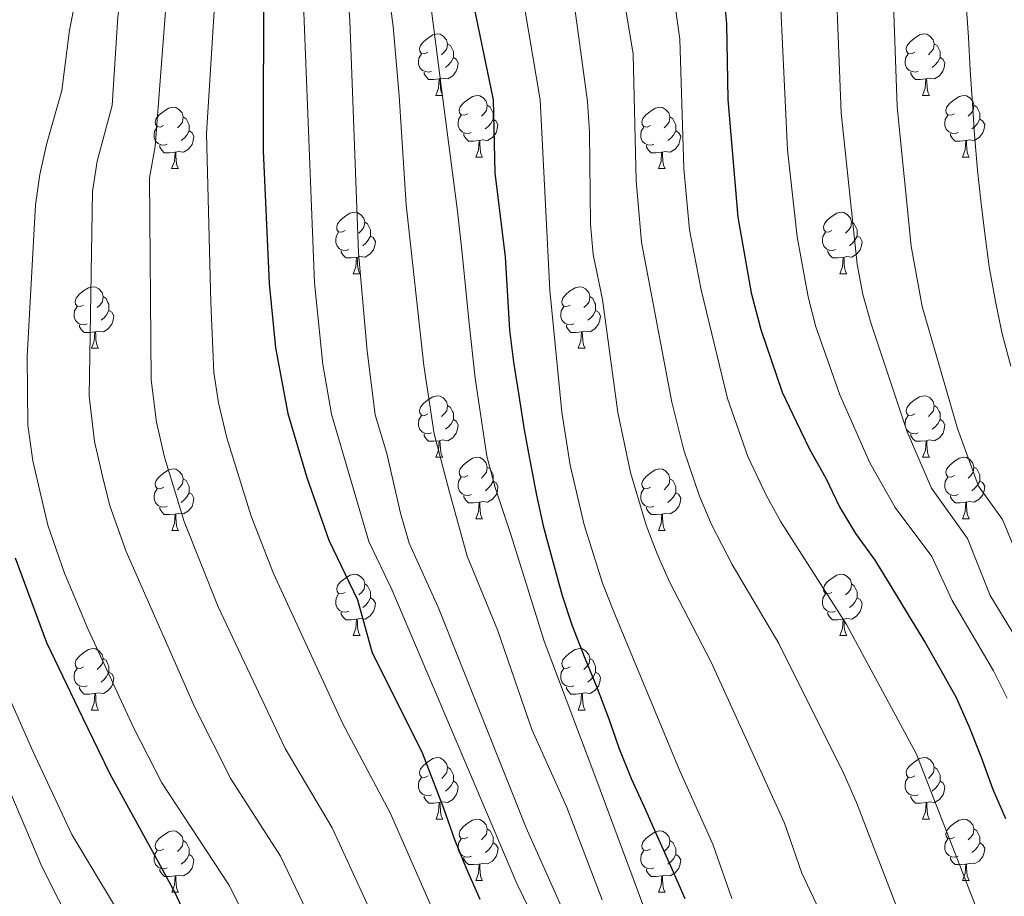
# Model space of a CAD drawing. Units: metres. Extents: x 609143 to 613646, y 4779809 to 4782851.
# Drawn here: x 611239 to 611399, y 4781267 to 4781410 of the extents above; entities that cross this region are included whole.
import ezdxf

# ---------------------------------------------------------------- set-up
doc = ezdxf.new("R2010")
doc.units = ezdxf.units.M
doc.header["$MEASUREMENT"] = 0
for name, color, linetype, lineweight in [('Nivel 36', 7, 'Continuous', 0), ('Nivel 4', 7, 'Continuous', 0), ('Nivel 5', 7, 'Continuous', 0), ('Nivel 61', 7, 'Continuous', 0), ('Nivel 63', 7, 'Continuous', 0)]:
    doc.layers.add(name, color=color, linetype=linetype, lineweight=lineweight)

msp = doc.modelspace()

# ---------------------------------------------------------------- linework, layer by layer
at = {"layer": 'Nivel 36', "color": 92, "linetype": 'Continuous', "lineweight": 0}
for p, q in [((611306.35, 4781397.42), (611307.48, 4781397.42)), ((611385.68, 4781397.42), (611386.8, 4781397.42)), ((611312.83, 4781387.38), (611313.95, 4781387.38)), ((611392.15, 4781387.38), (611393.28, 4781387.38)), ((611263.27, 4781385.48), (611264.4, 4781385.48)), ((611342.6, 4781385.48), (611343.72, 4781385.48)), ((611292.85, 4781368.33), (611293.98, 4781368.33)), ((611372.18, 4781368.33), (611373.3, 4781368.33)), ((611250.22, 4781356.19), (611251.34, 4781356.19)), ((611329.54, 4781356.19), (611330.67, 4781356.19)), ((611306.35, 4781338.43), (611307.48, 4781338.43)), ((611385.68, 4781338.43), (611386.81, 4781338.43)), ((611312.83, 4781328.39), (611313.96, 4781328.39)), ((611392.16, 4781328.39), (611393.28, 4781328.39)), ((611263.28, 4781326.49), (611264.4, 4781326.49)), ((611342.6, 4781326.49), (611343.73, 4781326.49)), ((611292.85, 4781309.34), (611293.98, 4781309.34)), ((611372.18, 4781309.34), (611373.3, 4781309.34)), ((611250.22, 4781297.2), (611251.34, 4781297.2)), ((611329.54, 4781297.2), (611330.67, 4781297.2)), ((611306.36, 4781279.43), (611307.48, 4781279.43)), ((611385.68, 4781279.43), (611386.81, 4781279.43)), ((611312.83, 4781269.4), (611313.96, 4781269.4)), ((611392.16, 4781269.4), (611393.28, 4781269.4)), ((611263.28, 4781267.49), (611264.4, 4781267.49)), ((611342.6, 4781267.49), (611343.73, 4781267.49))]:
    msp.add_line(p, q, dxfattribs=at)
at = {"layer": 'Nivel 36', "color": 92, "linetype": 'Continuous', "lineweight": 0, "flags": 128}
for points in [[(611305.05, 4781404.48), (611304.52, 4781404.21), (611303.99, 4781404.27), (611303.73, 4781404.64), (611303.67, 4781405.06), (611303.83, 4781405.58), (611304.31, 4781406.18), (611304.95, 4781406.71), (611305.85, 4781407.29), (611306.59, 4781407.45), (611307.02, 4781407.4), (611307.55, 4781407.08), (611308.08, 4781406.5), (611308.24, 4781405.86), (611308.13, 4781405.01), (611307.7, 4781404.48), (611307.28, 4781404.05)], [(611384.38, 4781404.48), (611383.85, 4781404.21), (611383.32, 4781404.27), (611383.05, 4781404.64), (611383, 4781405.06), (611383.16, 4781405.58), (611383.64, 4781406.18), (611384.27, 4781406.71), (611385.17, 4781407.29), (611385.92, 4781407.45), (611386.34, 4781407.4), (611386.87, 4781407.08), (611387.4, 4781406.5), (611387.56, 4781405.86), (611387.45, 4781405.01), (611387.03, 4781404.48), (611386.61, 4781404.05)], [(611308.24, 4781405.86), (611308.71, 4781405.54), (611309.03, 4781404.9), (611309.19, 4781404.58), (611309.19, 4781404), (611309.19, 4781403.58), (611308.82, 4781402.89), (611308.4, 4781402.41), (611307.92, 4781401.99)], [(611387.56, 4781405.86), (611388.04, 4781405.54), (611388.35, 4781404.9), (611388.51, 4781404.58), (611388.51, 4781404), (611388.51, 4781403.58), (611388.14, 4781402.89), (611387.72, 4781402.41), (611387.24, 4781401.99)], [(611305.64, 4781401.4), (611305.21, 4781401.24), (611304.63, 4781401.3), (611304.15, 4781401.51), (611303.73, 4781401.93), (611303.51, 4781402.52), (611303.51, 4781402.94), (611303.57, 4781403.52), (611303.99, 4781404.21)], [(611309.19, 4781403.58), (611309.64, 4781403.33), (611309.99, 4781402.71), (611309.88, 4781401.99), (611309.67, 4781401.35), (611309.08, 4781400.61), (611308.29, 4781400.13), (611307.44, 4781400.23), (611307.01, 4781400.1)], [(611384.96, 4781401.4), (611384.54, 4781401.24), (611383.95, 4781401.3), (611383.48, 4781401.51), (611383.05, 4781401.93), (611382.84, 4781402.52), (611382.84, 4781402.94), (611382.89, 4781403.52), (611383.32, 4781404.21)], [(611388.51, 4781403.58), (611388.97, 4781403.33), (611389.31, 4781402.71), (611389.2, 4781401.99), (611388.99, 4781401.35), (611388.41, 4781400.61), (611387.61, 4781400.13), (611386.76, 4781400.23), (611386.33, 4781400.1)], [(611306.9, 4781400.1), (611306.01, 4781400.02), (611305.16, 4781400.02), (611304.74, 4781400.45), (611304.42, 4781400.92), (611304.42, 4781401.24)], [(611306.35, 4781397.42), (611306.79, 4781398.58), (611306.9, 4781400.1), (611307.01, 4781400.1), (611307.04, 4781399.52), (611307.08, 4781398.83), (611307.15, 4781398.22), (611307.26, 4781397.82), (611307.48, 4781397.42)], [(611386.22, 4781400.1), (611385.33, 4781400.02), (611384.49, 4781400.02), (611384.06, 4781400.45), (611383.74, 4781400.92), (611383.74, 4781401.24)], [(611385.68, 4781397.42), (611386.11, 4781398.58), (611386.22, 4781400.1), (611386.33, 4781400.1), (611386.37, 4781399.52), (611386.4, 4781398.83), (611386.47, 4781398.22), (611386.59, 4781397.82), (611386.8, 4781397.42)], [(611311.53, 4781394.44), (611311, 4781394.18), (611310.47, 4781394.23), (611310.2, 4781394.6), (611310.15, 4781395.03), (611310.31, 4781395.55), (611310.79, 4781396.14), (611311.42, 4781396.67), (611312.32, 4781397.26), (611313.07, 4781397.42), (611313.49, 4781397.36), (611314.02, 4781397.05), (611314.55, 4781396.46), (611314.71, 4781395.82), (611314.6, 4781394.97), (611314.18, 4781394.44), (611313.76, 4781394.02)], [(611390.85, 4781394.44), (611390.32, 4781394.18), (611389.79, 4781394.23), (611389.53, 4781394.6), (611389.47, 4781395.03), (611389.63, 4781395.55), (611390.11, 4781396.14), (611390.75, 4781396.67), (611391.65, 4781397.26), (611392.39, 4781397.42), (611392.82, 4781397.36), (611393.35, 4781397.05), (611393.88, 4781396.46), (611394.04, 4781395.82), (611393.93, 4781394.97), (611393.5, 4781394.44), (611393.08, 4781394.02)], [(611261.97, 4781392.54), (611261.44, 4781392.27), (611260.91, 4781392.33), (611260.65, 4781392.7), (611260.59, 4781393.12), (611260.75, 4781393.64), (611261.23, 4781394.24), (611261.87, 4781394.77), (611262.77, 4781395.35), (611263.51, 4781395.51), (611263.94, 4781395.46), (611264.47, 4781395.14), (611265, 4781394.56), (611265.16, 4781393.92), (611265.05, 4781393.07), (611264.62, 4781392.54), (611264.2, 4781392.11)], [(611314.71, 4781395.82), (611315.19, 4781395.51), (611315.5, 4781394.87), (611315.66, 4781394.55), (611315.66, 4781393.97), (611315.66, 4781393.54), (611315.29, 4781392.85), (611314.87, 4781392.37), (611314.39, 4781391.95)], [(611341.3, 4781392.54), (611340.77, 4781392.27), (611340.24, 4781392.33), (611339.98, 4781392.7), (611339.92, 4781393.12), (611340.08, 4781393.64), (611340.56, 4781394.24), (611341.19, 4781394.77), (611342.09, 4781395.35), (611342.84, 4781395.51), (611343.26, 4781395.46), (611343.79, 4781395.14), (611344.32, 4781394.56), (611344.48, 4781393.92), (611344.37, 4781393.07), (611343.95, 4781392.54), (611343.53, 4781392.11)], [(611394.04, 4781395.82), (611394.51, 4781395.51), (611394.83, 4781394.87), (611394.99, 4781394.55), (611394.99, 4781393.97), (611394.99, 4781393.54), (611394.62, 4781392.85), (611394.2, 4781392.37), (611393.72, 4781391.95)], [(611265.16, 4781393.92), (611265.63, 4781393.6), (611265.95, 4781392.96), (611266.11, 4781392.64), (611266.11, 4781392.06), (611266.11, 4781391.64), (611265.74, 4781390.95), (611265.32, 4781390.47), (611264.84, 4781390.05)], [(611312.11, 4781391.36), (611311.69, 4781391.2), (611311.1, 4781391.26), (611310.63, 4781391.47), (611310.2, 4781391.9), (611309.99, 4781392.48), (611309.99, 4781392.9), (611310.04, 4781393.49), (611310.47, 4781394.18)], [(611315.66, 4781393.54), (611316.12, 4781393.29), (611316.46, 4781392.68), (611316.35, 4781391.95), (611316.14, 4781391.31), (611315.56, 4781390.57), (611314.76, 4781390.09), (611313.91, 4781390.2), (611313.48, 4781390.07)], [(611344.48, 4781393.92), (611344.96, 4781393.6), (611345.27, 4781392.96), (611345.43, 4781392.64), (611345.44, 4781392.06), (611345.44, 4781391.64), (611345.06, 4781390.95), (611344.64, 4781390.47), (611344.16, 4781390.05)], [(611391.44, 4781391.36), (611391.01, 4781391.2), (611390.43, 4781391.26), (611389.95, 4781391.47), (611389.53, 4781391.9), (611389.31, 4781392.48), (611389.31, 4781392.9), (611389.37, 4781393.49), (611389.79, 4781394.18)], [(611394.99, 4781393.54), (611395.44, 4781393.29), (611395.79, 4781392.68), (611395.68, 4781391.95), (611395.47, 4781391.31), (611394.88, 4781390.57), (611394.09, 4781390.09), (611393.24, 4781390.2), (611392.81, 4781390.07)], [(611262.56, 4781389.46), (611262.13, 4781389.3), (611261.55, 4781389.36), (611261.07, 4781389.57), (611260.65, 4781389.99), (611260.43, 4781390.58), (611260.43, 4781391), (611260.49, 4781391.58), (611260.91, 4781392.27)], [(611266.11, 4781391.64), (611266.56, 4781391.39), (611266.91, 4781390.77), (611266.8, 4781390.05), (611266.59, 4781389.41), (611266, 4781388.67), (611265.21, 4781388.19), (611264.36, 4781388.29), (611263.93, 4781388.16)], [(611341.88, 4781389.46), (611341.46, 4781389.3), (611340.88, 4781389.36), (611340.4, 4781389.57), (611339.98, 4781389.99), (611339.76, 4781390.58), (611339.76, 4781391), (611339.82, 4781391.58), (611340.24, 4781392.27)], [(611345.44, 4781391.64), (611345.89, 4781391.39), (611346.24, 4781390.77), (611346.12, 4781390.05), (611345.92, 4781389.41), (611345.33, 4781388.67), (611344.54, 4781388.19), (611343.68, 4781388.29), (611343.26, 4781388.16)], [(611313.37, 4781390.07), (611312.48, 4781389.98), (611311.64, 4781389.98), (611311.21, 4781390.41), (611310.89, 4781390.89), (611310.89, 4781391.2)], [(611312.83, 4781387.38), (611313.26, 4781388.54), (611313.37, 4781390.07), (611313.48, 4781390.07), (611313.52, 4781389.48), (611313.55, 4781388.8), (611313.62, 4781388.18), (611313.74, 4781387.78), (611313.95, 4781387.38)], [(611392.7, 4781390.07), (611391.81, 4781389.98), (611390.96, 4781389.98), (611390.54, 4781390.41), (611390.22, 4781390.89), (611390.22, 4781391.2)], [(611392.15, 4781387.38), (611392.59, 4781388.54), (611392.7, 4781390.07), (611392.81, 4781390.07), (611392.84, 4781389.48), (611392.88, 4781388.8), (611392.95, 4781388.18), (611393.06, 4781387.78), (611393.28, 4781387.38)], [(611263.82, 4781388.16), (611262.93, 4781388.08), (611262.08, 4781388.08), (611261.66, 4781388.51), (611261.34, 4781388.98), (611261.34, 4781389.3)], [(611343.14, 4781388.16), (611342.26, 4781388.08), (611341.41, 4781388.08), (611340.98, 4781388.51), (611340.66, 4781388.98), (611340.66, 4781389.3)], [(611263.27, 4781385.48), (611263.71, 4781386.64), (611263.82, 4781388.16), (611263.93, 4781388.16), (611263.96, 4781387.58), (611264, 4781386.89), (611264.07, 4781386.28), (611264.18, 4781385.88), (611264.4, 4781385.48)], [(611342.6, 4781385.48), (611343.04, 4781386.64), (611343.14, 4781388.16), (611343.26, 4781388.16), (611343.29, 4781387.58), (611343.32, 4781386.89), (611343.4, 4781386.28), (611343.51, 4781385.88), (611343.72, 4781385.48)], [(611291.55, 4781375.39), (611291.02, 4781375.13), (611290.49, 4781375.18), (611290.22, 4781375.55), (611290.17, 4781375.98), (611290.33, 4781376.5), (611290.81, 4781377.09), (611291.44, 4781377.62), (611292.34, 4781378.21), (611293.09, 4781378.37), (611293.52, 4781378.31), (611294.04, 4781378), (611294.58, 4781377.41), (611294.74, 4781376.77), (611294.62, 4781375.92), (611294.2, 4781375.39), (611293.78, 4781374.97)], [(611370.88, 4781375.39), (611370.35, 4781375.13), (611369.82, 4781375.18), (611369.55, 4781375.55), (611369.5, 4781375.98), (611369.66, 4781376.5), (611370.14, 4781377.09), (611370.77, 4781377.62), (611371.67, 4781378.21), (611372.42, 4781378.37), (611372.84, 4781378.31), (611373.37, 4781378), (611373.9, 4781377.41), (611374.06, 4781376.77), (611373.95, 4781375.92), (611373.53, 4781375.39), (611373.11, 4781374.97)], [(611294.74, 4781376.77), (611295.21, 4781376.46), (611295.52, 4781375.82), (611295.68, 4781375.5), (611295.68, 4781374.92), (611295.68, 4781374.49), (611295.32, 4781373.8), (611294.9, 4781373.32), (611294.42, 4781372.9)], [(611374.06, 4781376.77), (611374.54, 4781376.46), (611374.85, 4781375.82), (611375.01, 4781375.5), (611375.01, 4781374.92), (611375.01, 4781374.49), (611374.64, 4781373.8), (611374.22, 4781373.32), (611373.74, 4781372.9)], [(611292.14, 4781372.31), (611291.71, 4781372.15), (611291.13, 4781372.21), (611290.65, 4781372.42), (611290.23, 4781372.85), (611290.01, 4781373.43), (611290.01, 4781373.85), (611290.07, 4781374.44), (611290.49, 4781375.13)], [(611295.68, 4781374.49), (611296.14, 4781374.24), (611296.48, 4781373.63), (611296.38, 4781372.9), (611296.17, 4781372.26), (611295.58, 4781371.52), (611294.79, 4781371.04), (611293.94, 4781371.15), (611293.51, 4781371.02)], [(611371.46, 4781372.31), (611371.04, 4781372.15), (611370.45, 4781372.21), (611369.98, 4781372.42), (611369.55, 4781372.85), (611369.34, 4781373.43), (611369.34, 4781373.85), (611369.39, 4781374.44), (611369.82, 4781375.13)], [(611375.01, 4781374.49), (611375.47, 4781374.24), (611375.81, 4781373.63), (611375.7, 4781372.9), (611375.49, 4781372.26), (611374.91, 4781371.52), (611374.11, 4781371.04), (611373.26, 4781371.15), (611372.83, 4781371.02)], [(611293.4, 4781371.02), (611292.51, 4781370.93), (611291.66, 4781370.93), (611291.24, 4781371.36), (611290.92, 4781371.84), (611290.92, 4781372.15)], [(611292.85, 4781368.33), (611293.29, 4781369.49), (611293.4, 4781371.02), (611293.51, 4781371.02), (611293.54, 4781370.43), (611293.58, 4781369.75), (611293.65, 4781369.13), (611293.76, 4781368.73), (611293.98, 4781368.33)], [(611372.72, 4781371.02), (611371.83, 4781370.93), (611370.99, 4781370.93), (611370.56, 4781371.36), (611370.24, 4781371.84), (611370.24, 4781372.15)], [(611372.18, 4781368.33), (611372.61, 4781369.49), (611372.72, 4781371.02), (611372.83, 4781371.02), (611372.87, 4781370.43), (611372.9, 4781369.75), (611372.97, 4781369.13), (611373.09, 4781368.73), (611373.3, 4781368.33)], [(611248.92, 4781363.25), (611248.38, 4781362.99), (611247.86, 4781363.04), (611247.59, 4781363.41), (611247.54, 4781363.84), (611247.7, 4781364.36), (611248.18, 4781364.95), (611248.81, 4781365.48), (611249.71, 4781366.07), (611250.46, 4781366.23), (611250.88, 4781366.17), (611251.41, 4781365.86), (611251.94, 4781365.27), (611252.1, 4781364.63), (611251.99, 4781363.78), (611251.56, 4781363.25), (611251.14, 4781362.83)], [(611328.24, 4781363.25), (611327.71, 4781362.99), (611327.18, 4781363.04), (611326.92, 4781363.41), (611326.86, 4781363.84), (611327.02, 4781364.36), (611327.5, 4781364.95), (611328.14, 4781365.48), (611329.04, 4781366.07), (611329.78, 4781366.23), (611330.21, 4781366.17), (611330.74, 4781365.86), (611331.27, 4781365.27), (611331.43, 4781364.63), (611331.32, 4781363.78), (611330.89, 4781363.25), (611330.47, 4781362.83)], [(611252.1, 4781364.63), (611252.58, 4781364.32), (611252.89, 4781363.68), (611253.05, 4781363.36), (611253.05, 4781362.78), (611253.05, 4781362.35), (611252.68, 4781361.66), (611252.26, 4781361.18), (611251.78, 4781360.76)], [(611331.43, 4781364.63), (611331.9, 4781364.32), (611332.22, 4781363.68), (611332.38, 4781363.36), (611332.38, 4781362.78), (611332.38, 4781362.35), (611332.01, 4781361.66), (611331.59, 4781361.18), (611331.11, 4781360.76)], [(611249.5, 4781360.17), (611249.08, 4781360.01), (611248.49, 4781360.07), (611248.02, 4781360.28), (611247.59, 4781360.71), (611247.38, 4781361.29), (611247.38, 4781361.71), (611247.43, 4781362.3), (611247.86, 4781362.99)], [(611328.83, 4781360.17), (611328.4, 4781360.01), (611327.82, 4781360.07), (611327.34, 4781360.28), (611326.92, 4781360.71), (611326.7, 4781361.29), (611326.7, 4781361.71), (611326.76, 4781362.3), (611327.18, 4781362.99)], [(611253.05, 4781362.35), (611253.5, 4781362.1), (611253.85, 4781361.49), (611253.74, 4781360.76), (611253.53, 4781360.12), (611252.94, 4781359.38), (611252.15, 4781358.9), (611251.3, 4781359.01), (611250.87, 4781358.88)], [(611332.38, 4781362.35), (611332.83, 4781362.1), (611333.18, 4781361.49), (611333.07, 4781360.76), (611332.86, 4781360.12), (611332.27, 4781359.38), (611331.48, 4781358.9), (611330.63, 4781359.01), (611330.2, 4781358.88)], [(611250.76, 4781358.88), (611249.87, 4781358.79), (611249.02, 4781358.79), (611248.6, 4781359.22), (611248.28, 4781359.7), (611248.28, 4781360.01)], [(611330.09, 4781358.88), (611329.2, 4781358.79), (611328.35, 4781358.79), (611327.93, 4781359.22), (611327.61, 4781359.7), (611327.61, 4781360.01)], [(611250.22, 4781356.19), (611250.65, 4781357.35), (611250.76, 4781358.88), (611250.87, 4781358.88), (611250.9, 4781358.29), (611250.94, 4781357.61), (611251.01, 4781356.99), (611251.12, 4781356.59), (611251.34, 4781356.19)], [(611329.54, 4781356.19), (611329.98, 4781357.35), (611330.09, 4781358.88), (611330.2, 4781358.88), (611330.23, 4781358.29), (611330.27, 4781357.61), (611330.34, 4781356.99), (611330.45, 4781356.59), (611330.67, 4781356.19)], [(611305.05, 4781345.49), (611304.52, 4781345.22), (611303.99, 4781345.27), (611303.73, 4781345.65), (611303.67, 4781346.07), (611303.83, 4781346.59), (611304.31, 4781347.19), (611304.95, 4781347.71), (611305.85, 4781348.3), (611306.59, 4781348.46), (611307.02, 4781348.41), (611307.55, 4781348.09), (611308.08, 4781347.51), (611308.24, 4781346.87), (611308.13, 4781346.01), (611307.7, 4781345.49), (611307.28, 4781345.06)], [(611384.38, 4781345.49), (611383.85, 4781345.22), (611383.32, 4781345.27), (611383.06, 4781345.65), (611383, 4781346.07), (611383.16, 4781346.59), (611383.64, 4781347.19), (611384.28, 4781347.71), (611385.18, 4781348.3), (611385.92, 4781348.46), (611386.34, 4781348.41), (611386.88, 4781348.09), (611387.4, 4781347.51), (611387.56, 4781346.87), (611387.46, 4781346.01), (611387.03, 4781345.49), (611386.61, 4781345.06)], [(611308.24, 4781346.87), (611308.71, 4781346.55), (611309.03, 4781345.91), (611309.19, 4781345.59), (611309.19, 4781345.01), (611309.19, 4781344.59), (611308.82, 4781343.89), (611308.4, 4781343.41), (611307.92, 4781342.99)], [(611387.56, 4781346.87), (611388.04, 4781346.55), (611388.36, 4781345.91), (611388.52, 4781345.59), (611388.52, 4781345.01), (611388.52, 4781344.59), (611388.15, 4781343.89), (611387.73, 4781343.41), (611387.25, 4781342.99)], [(611305.64, 4781342.41), (611305.21, 4781342.25), (611304.63, 4781342.31), (611304.15, 4781342.51), (611303.73, 4781342.94), (611303.51, 4781343.53), (611303.51, 4781343.95), (611303.57, 4781344.53), (611303.99, 4781345.22)], [(611384.97, 4781342.41), (611384.54, 4781342.25), (611383.96, 4781342.31), (611383.48, 4781342.51), (611383.06, 4781342.94), (611382.84, 4781343.53), (611382.84, 4781343.95), (611382.9, 4781344.53), (611383.32, 4781345.22)], [(611309.19, 4781344.59), (611309.64, 4781344.33), (611309.99, 4781343.72), (611309.88, 4781342.99), (611309.67, 4781342.35), (611309.08, 4781341.61), (611308.29, 4781341.13), (611307.44, 4781341.24), (611307.01, 4781341.11)], [(611388.52, 4781344.59), (611388.97, 4781344.33), (611389.32, 4781343.72), (611389.21, 4781342.99), (611389, 4781342.35), (611388.41, 4781341.61), (611387.62, 4781341.13), (611386.77, 4781341.24), (611386.34, 4781341.11)], [(611306.9, 4781341.11), (611306.01, 4781341.03), (611305.16, 4781341.03), (611304.74, 4781341.45), (611304.42, 4781341.93), (611304.42, 4781342.25)], [(611386.23, 4781341.11), (611385.34, 4781341.03), (611384.49, 4781341.03), (611384.07, 4781341.45), (611383.75, 4781341.93), (611383.75, 4781342.25)], [(611306.35, 4781338.43), (611306.79, 4781339.59), (611306.9, 4781341.11), (611307.01, 4781341.11), (611307.04, 4781340.53), (611307.08, 4781339.84), (611307.15, 4781339.23), (611307.26, 4781338.83), (611307.48, 4781338.43)], [(611385.68, 4781338.43), (611386.12, 4781339.59), (611386.23, 4781341.11), (611386.34, 4781341.11), (611386.37, 4781340.53), (611386.41, 4781339.84), (611386.48, 4781339.23), (611386.59, 4781338.83), (611386.81, 4781338.43)], [(611311.53, 4781335.45), (611311, 4781335.19), (611310.47, 4781335.24), (611310.2, 4781335.61), (611310.15, 4781336.04), (611310.31, 4781336.56), (611310.79, 4781337.15), (611311.42, 4781337.68), (611312.32, 4781338.27), (611313.07, 4781338.43), (611313.49, 4781338.37), (611314.02, 4781338.06), (611314.55, 4781337.47), (611314.71, 4781336.83), (611314.6, 4781335.98), (611314.18, 4781335.45), (611313.76, 4781335.03)], [(611390.86, 4781335.45), (611390.33, 4781335.19), (611389.8, 4781335.24), (611389.53, 4781335.61), (611389.48, 4781336.04), (611389.64, 4781336.56), (611390.12, 4781337.15), (611390.75, 4781337.68), (611391.65, 4781338.27), (611392.4, 4781338.43), (611392.82, 4781338.37), (611393.35, 4781338.06), (611393.88, 4781337.47), (611394.04, 4781336.83), (611393.93, 4781335.98), (611393.51, 4781335.45), (611393.09, 4781335.03)], [(611261.98, 4781333.55), (611261.44, 4781333.28), (611260.92, 4781333.34), (611260.65, 4781333.71), (611260.6, 4781334.13), (611260.76, 4781334.65), (611261.24, 4781335.25), (611261.87, 4781335.78), (611262.77, 4781336.36), (611263.52, 4781336.52), (611263.94, 4781336.47), (611264.47, 4781336.15), (611265, 4781335.57), (611265.16, 4781334.93), (611265.05, 4781334.08), (611264.62, 4781333.55), (611264.2, 4781333.12)], [(611314.71, 4781336.83), (611315.19, 4781336.52), (611315.5, 4781335.88), (611315.66, 4781335.56), (611315.66, 4781334.98), (611315.66, 4781334.55), (611315.3, 4781333.86), (611314.88, 4781333.38), (611314.4, 4781332.96)], [(611341.3, 4781333.55), (611340.77, 4781333.28), (611340.24, 4781333.34), (611339.98, 4781333.71), (611339.92, 4781334.13), (611340.08, 4781334.65), (611340.56, 4781335.25), (611341.2, 4781335.78), (611342.1, 4781336.36), (611342.84, 4781336.52), (611343.27, 4781336.47), (611343.8, 4781336.15), (611344.33, 4781335.57), (611344.49, 4781334.93), (611344.38, 4781334.08), (611343.95, 4781333.55), (611343.53, 4781333.12)], [(611394.04, 4781336.83), (611394.52, 4781336.52), (611394.83, 4781335.88), (611394.99, 4781335.56), (611394.99, 4781334.98), (611394.99, 4781334.55), (611394.62, 4781333.86), (611394.2, 4781333.38), (611393.72, 4781332.96)], [(611265.16, 4781334.93), (611265.64, 4781334.61), (611265.95, 4781333.97), (611266.11, 4781333.65), (611266.11, 4781333.07), (611266.11, 4781332.65), (611265.74, 4781331.96), (611265.32, 4781331.48), (611264.84, 4781331.06)], [(611312.12, 4781332.37), (611311.69, 4781332.21), (611311.1, 4781332.27), (611310.63, 4781332.48), (611310.2, 4781332.91), (611309.99, 4781333.49), (611309.99, 4781333.91), (611310.04, 4781334.5), (611310.47, 4781335.19)], [(611315.66, 4781334.55), (611316.12, 4781334.3), (611316.46, 4781333.69), (611316.36, 4781332.96), (611316.14, 4781332.32), (611315.56, 4781331.58), (611314.76, 4781331.1), (611313.92, 4781331.21), (611313.48, 4781331.08)], [(611344.49, 4781334.93), (611344.96, 4781334.61), (611345.28, 4781333.97), (611345.44, 4781333.65), (611345.44, 4781333.07), (611345.44, 4781332.65), (611345.07, 4781331.96), (611344.65, 4781331.48), (611344.17, 4781331.06)], [(611391.44, 4781332.37), (611391.02, 4781332.21), (611390.43, 4781332.27), (611389.96, 4781332.48), (611389.53, 4781332.91), (611389.32, 4781333.49), (611389.32, 4781333.91), (611389.37, 4781334.5), (611389.8, 4781335.19)], [(611394.99, 4781334.55), (611395.45, 4781334.3), (611395.79, 4781333.69), (611395.68, 4781332.96), (611395.47, 4781332.32), (611394.89, 4781331.58), (611394.09, 4781331.1), (611393.24, 4781331.21), (611392.81, 4781331.08)], [(611262.56, 4781330.47), (611262.14, 4781330.31), (611261.55, 4781330.37), (611261.08, 4781330.58), (611260.65, 4781331), (611260.44, 4781331.59), (611260.44, 4781332.01), (611260.49, 4781332.59), (611260.92, 4781333.28)], [(611266.11, 4781332.65), (611266.56, 4781332.4), (611266.91, 4781331.78), (611266.8, 4781331.06), (611266.59, 4781330.42), (611266, 4781329.68), (611265.21, 4781329.2), (611264.36, 4781329.3), (611263.93, 4781329.17)], [(611341.89, 4781330.47), (611341.46, 4781330.31), (611340.88, 4781330.37), (611340.4, 4781330.58), (611339.98, 4781331), (611339.76, 4781331.59), (611339.76, 4781332.01), (611339.82, 4781332.59), (611340.24, 4781333.28)], [(611345.44, 4781332.65), (611345.89, 4781332.4), (611346.24, 4781331.78), (611346.13, 4781331.06), (611345.92, 4781330.42), (611345.33, 4781329.68), (611344.54, 4781329.2), (611343.69, 4781329.3), (611343.26, 4781329.17)], [(611313.38, 4781331.08), (611312.48, 4781330.99), (611311.64, 4781330.99), (611311.22, 4781331.42), (611310.9, 4781331.9), (611310.9, 4781332.21)], [(611312.83, 4781328.39), (611313.26, 4781329.55), (611313.38, 4781331.08), (611313.48, 4781331.08), (611313.52, 4781330.49), (611313.56, 4781329.81), (611313.62, 4781329.19), (611313.74, 4781328.79), (611313.96, 4781328.39)], [(611392.7, 4781331.08), (611391.81, 4781330.99), (611390.97, 4781330.99), (611390.54, 4781331.42), (611390.22, 4781331.9), (611390.22, 4781332.21)], [(611392.16, 4781328.39), (611392.59, 4781329.55), (611392.7, 4781331.08), (611392.81, 4781331.08), (611392.85, 4781330.49), (611392.88, 4781329.81), (611392.95, 4781329.19), (611393.07, 4781328.79), (611393.28, 4781328.39)], [(611263.82, 4781329.17), (611262.93, 4781329.09), (611262.08, 4781329.09), (611261.66, 4781329.52), (611261.34, 4781329.99), (611261.34, 4781330.31)], [(611263.28, 4781326.49), (611263.71, 4781327.65), (611263.82, 4781329.17), (611263.93, 4781329.17), (611263.96, 4781328.59), (611264, 4781327.9), (611264.07, 4781327.29), (611264.18, 4781326.89), (611264.4, 4781326.49)], [(611343.15, 4781329.17), (611342.26, 4781329.09), (611341.41, 4781329.09), (611340.99, 4781329.52), (611340.67, 4781329.99), (611340.67, 4781330.31)], [(611342.6, 4781326.49), (611343.04, 4781327.65), (611343.15, 4781329.17), (611343.26, 4781329.17), (611343.29, 4781328.59), (611343.33, 4781327.9), (611343.4, 4781327.29), (611343.51, 4781326.89), (611343.73, 4781326.49)], [(611291.55, 4781316.4), (611291.02, 4781316.14), (611290.49, 4781316.19), (611290.23, 4781316.56), (611290.17, 4781316.99), (611290.33, 4781317.51), (611290.81, 4781318.1), (611291.45, 4781318.63), (611292.35, 4781319.22), (611293.09, 4781319.38), (611293.52, 4781319.32), (611294.05, 4781319.01), (611294.58, 4781318.42), (611294.74, 4781317.78), (611294.63, 4781316.93), (611294.2, 4781316.4), (611293.78, 4781315.98)], [(611370.88, 4781316.4), (611370.35, 4781316.14), (611369.82, 4781316.19), (611369.55, 4781316.56), (611369.5, 4781316.99), (611369.66, 4781317.51), (611370.14, 4781318.1), (611370.77, 4781318.63), (611371.67, 4781319.22), (611372.42, 4781319.38), (611372.84, 4781319.32), (611373.37, 4781319.01), (611373.9, 4781318.42), (611374.06, 4781317.78), (611373.95, 4781316.93), (611373.53, 4781316.4), (611373.11, 4781315.98)], [(611294.74, 4781317.78), (611295.21, 4781317.47), (611295.53, 4781316.83), (611295.69, 4781316.51), (611295.69, 4781315.93), (611295.69, 4781315.5), (611295.32, 4781314.81), (611294.9, 4781314.33), (611294.42, 4781313.91)], [(611374.06, 4781317.78), (611374.54, 4781317.47), (611374.85, 4781316.83), (611375.01, 4781316.51), (611375.01, 4781315.93), (611375.01, 4781315.5), (611374.64, 4781314.81), (611374.22, 4781314.33), (611373.74, 4781313.91)], [(611292.14, 4781313.32), (611291.71, 4781313.16), (611291.13, 4781313.22), (611290.65, 4781313.43), (611290.23, 4781313.86), (611290.01, 4781314.44), (611290.01, 4781314.86), (611290.07, 4781315.45), (611290.49, 4781316.14)], [(611295.69, 4781315.5), (611296.14, 4781315.25), (611296.49, 4781314.64), (611296.38, 4781313.91), (611296.17, 4781313.27), (611295.58, 4781312.53), (611294.79, 4781312.05), (611293.94, 4781312.16), (611293.51, 4781312.03)], [(611371.46, 4781313.32), (611371.04, 4781313.16), (611370.45, 4781313.22), (611369.98, 4781313.43), (611369.55, 4781313.86), (611369.34, 4781314.44), (611369.34, 4781314.86), (611369.39, 4781315.45), (611369.82, 4781316.14)], [(611375.01, 4781315.5), (611375.47, 4781315.25), (611375.81, 4781314.64), (611375.7, 4781313.91), (611375.49, 4781313.27), (611374.91, 4781312.53), (611374.11, 4781312.05), (611373.26, 4781312.16), (611372.83, 4781312.03)], [(611293.4, 4781312.03), (611292.51, 4781311.94), (611291.66, 4781311.94), (611291.24, 4781312.37), (611290.92, 4781312.85), (611290.92, 4781313.16)], [(611372.72, 4781312.03), (611371.83, 4781311.94), (611370.99, 4781311.94), (611370.56, 4781312.37), (611370.24, 4781312.85), (611370.24, 4781313.16)], [(611292.85, 4781309.34), (611293.29, 4781310.5), (611293.4, 4781312.03), (611293.51, 4781312.03), (611293.54, 4781311.44), (611293.58, 4781310.76), (611293.65, 4781310.14), (611293.76, 4781309.74), (611293.98, 4781309.34)], [(611372.18, 4781309.34), (611372.61, 4781310.5), (611372.72, 4781312.03), (611372.83, 4781312.03), (611372.87, 4781311.44), (611372.9, 4781310.76), (611372.97, 4781310.14), (611373.09, 4781309.74), (611373.3, 4781309.34)], [(611248.92, 4781304.26), (611248.39, 4781304), (611247.86, 4781304.05), (611247.59, 4781304.42), (611247.54, 4781304.85), (611247.7, 4781305.37), (611248.18, 4781305.96), (611248.81, 4781306.49), (611249.71, 4781307.08), (611250.46, 4781307.24), (611250.88, 4781307.18), (611251.41, 4781306.87), (611251.94, 4781306.28), (611252.1, 4781305.64), (611251.99, 4781304.79), (611251.57, 4781304.26), (611251.15, 4781303.84)], [(611328.24, 4781304.26), (611327.71, 4781304), (611327.18, 4781304.05), (611326.92, 4781304.42), (611326.86, 4781304.85), (611327.02, 4781305.37), (611327.5, 4781305.96), (611328.14, 4781306.49), (611329.04, 4781307.08), (611329.78, 4781307.24), (611330.21, 4781307.18), (611330.74, 4781306.87), (611331.27, 4781306.28), (611331.43, 4781305.64), (611331.32, 4781304.79), (611330.89, 4781304.26), (611330.47, 4781303.84)], [(611252.1, 4781305.64), (611252.58, 4781305.33), (611252.89, 4781304.69), (611253.05, 4781304.37), (611253.05, 4781303.79), (611253.05, 4781303.36), (611252.68, 4781302.67), (611252.26, 4781302.19), (611251.78, 4781301.77)], [(611331.43, 4781305.64), (611331.9, 4781305.33), (611332.22, 4781304.69), (611332.38, 4781304.37), (611332.38, 4781303.79), (611332.38, 4781303.36), (611332.01, 4781302.67), (611331.59, 4781302.19), (611331.11, 4781301.77)], [(611249.5, 4781301.18), (611249.08, 4781301.02), (611248.49, 4781301.08), (611248.02, 4781301.29), (611247.59, 4781301.72), (611247.38, 4781302.3), (611247.38, 4781302.72), (611247.43, 4781303.31), (611247.86, 4781304)], [(611328.83, 4781301.18), (611328.4, 4781301.02), (611327.82, 4781301.08), (611327.34, 4781301.29), (611326.92, 4781301.72), (611326.7, 4781302.3), (611326.7, 4781302.72), (611326.76, 4781303.31), (611327.18, 4781304)], [(611253.05, 4781303.36), (611253.51, 4781303.11), (611253.85, 4781302.5), (611253.74, 4781301.77), (611253.53, 4781301.13), (611252.95, 4781300.39), (611252.15, 4781299.91), (611251.3, 4781300.02), (611250.87, 4781299.89)], [(611332.38, 4781303.36), (611332.83, 4781303.11), (611333.18, 4781302.5), (611333.07, 4781301.77), (611332.86, 4781301.13), (611332.27, 4781300.39), (611331.48, 4781299.91), (611330.63, 4781300.02), (611330.2, 4781299.89)], [(611250.76, 4781299.89), (611249.87, 4781299.8), (611249.03, 4781299.8), (611248.6, 4781300.23), (611248.28, 4781300.71), (611248.28, 4781301.02)], [(611330.09, 4781299.89), (611329.2, 4781299.8), (611328.35, 4781299.8), (611327.93, 4781300.23), (611327.61, 4781300.71), (611327.61, 4781301.02)], [(611250.22, 4781297.2), (611250.65, 4781298.36), (611250.76, 4781299.89), (611250.87, 4781299.89), (611250.91, 4781299.3), (611250.94, 4781298.62), (611251.01, 4781298), (611251.13, 4781297.6), (611251.34, 4781297.2)], [(611329.54, 4781297.2), (611329.98, 4781298.36), (611330.09, 4781299.89), (611330.2, 4781299.89), (611330.23, 4781299.3), (611330.27, 4781298.62), (611330.34, 4781298), (611330.45, 4781297.6), (611330.67, 4781297.2)], [(611305.06, 4781286.49), (611304.53, 4781286.23), (611304, 4781286.28), (611303.73, 4781286.65), (611303.68, 4781287.08), (611303.84, 4781287.6), (611304.32, 4781288.19), (611304.95, 4781288.72), (611305.85, 4781289.31), (611306.6, 4781289.47), (611307.02, 4781289.41), (611307.55, 4781289.1), (611308.08, 4781288.51), (611308.24, 4781287.87), (611308.13, 4781287.02), (611307.71, 4781286.49), (611307.29, 4781286.07)], [(611384.38, 4781286.49), (611383.85, 4781286.23), (611383.32, 4781286.28), (611383.06, 4781286.65), (611383, 4781287.08), (611383.16, 4781287.6), (611383.64, 4781288.19), (611384.28, 4781288.72), (611385.18, 4781289.31), (611385.92, 4781289.47), (611386.35, 4781289.41), (611386.88, 4781289.1), (611387.41, 4781288.51), (611387.57, 4781287.87), (611387.46, 4781287.02), (611387.03, 4781286.49), (611386.61, 4781286.07)], [(611308.24, 4781287.87), (611308.72, 4781287.56), (611309.03, 4781286.92), (611309.19, 4781286.6), (611309.19, 4781286.02), (611309.19, 4781285.59), (611308.82, 4781284.9), (611308.4, 4781284.42), (611307.92, 4781284)], [(611387.57, 4781287.87), (611388.04, 4781287.56), (611388.36, 4781286.92), (611388.52, 4781286.6), (611388.52, 4781286.02), (611388.52, 4781285.59), (611388.15, 4781284.9), (611387.73, 4781284.42), (611387.25, 4781284)], [(611305.64, 4781283.41), (611305.22, 4781283.25), (611304.63, 4781283.31), (611304.16, 4781283.52), (611303.73, 4781283.95), (611303.52, 4781284.53), (611303.52, 4781284.95), (611303.57, 4781285.54), (611304, 4781286.23)], [(611384.97, 4781283.41), (611384.54, 4781283.25), (611383.96, 4781283.31), (611383.48, 4781283.52), (611383.06, 4781283.95), (611382.84, 4781284.53), (611382.84, 4781284.95), (611382.9, 4781285.54), (611383.32, 4781286.23)], [(611309.19, 4781285.59), (611309.65, 4781285.34), (611309.99, 4781284.73), (611309.88, 4781284), (611309.67, 4781283.36), (611309.09, 4781282.62), (611308.29, 4781282.14), (611307.44, 4781282.25), (611307.01, 4781282.12)], [(611388.52, 4781285.59), (611388.97, 4781285.34), (611389.32, 4781284.73), (611389.21, 4781284), (611389, 4781283.36), (611388.41, 4781282.62), (611387.62, 4781282.14), (611386.77, 4781282.25), (611386.34, 4781282.12)], [(611306.9, 4781282.12), (611306.01, 4781282.03), (611305.17, 4781282.03), (611304.74, 4781282.46), (611304.42, 4781282.94), (611304.42, 4781283.25)], [(611386.23, 4781282.12), (611385.34, 4781282.03), (611384.49, 4781282.03), (611384.07, 4781282.46), (611383.75, 4781282.94), (611383.75, 4781283.25)], [(611306.36, 4781279.43), (611306.79, 4781280.59), (611306.9, 4781282.12), (611307.01, 4781282.12), (611307.05, 4781281.53), (611307.08, 4781280.85), (611307.15, 4781280.23), (611307.27, 4781279.83), (611307.48, 4781279.43)], [(611385.68, 4781279.43), (611386.12, 4781280.59), (611386.23, 4781282.12), (611386.34, 4781282.12), (611386.37, 4781281.53), (611386.41, 4781280.85), (611386.48, 4781280.23), (611386.59, 4781279.83), (611386.81, 4781279.43)], [(611311.53, 4781276.46), (611311, 4781276.19), (611310.47, 4781276.25), (611310.21, 4781276.62), (611310.15, 4781277.04), (611310.31, 4781277.56), (611310.79, 4781278.16), (611311.43, 4781278.69), (611312.33, 4781279.27), (611313.07, 4781279.43), (611313.5, 4781279.38), (611314.03, 4781279.06), (611314.56, 4781278.48), (611314.72, 4781277.84), (611314.61, 4781276.99), (611314.18, 4781276.46), (611313.76, 4781276.03)], [(611390.86, 4781276.46), (611390.33, 4781276.19), (611389.8, 4781276.25), (611389.53, 4781276.62), (611389.48, 4781277.04), (611389.64, 4781277.56), (611390.12, 4781278.16), (611390.75, 4781278.69), (611391.65, 4781279.27), (611392.4, 4781279.43), (611392.82, 4781279.38), (611393.35, 4781279.06), (611393.88, 4781278.48), (611394.04, 4781277.84), (611393.93, 4781276.99), (611393.51, 4781276.46), (611393.09, 4781276.03)], [(611314.72, 4781277.84), (611315.19, 4781277.52), (611315.51, 4781276.88), (611315.67, 4781276.56), (611315.67, 4781275.98), (611315.67, 4781275.56), (611315.3, 4781274.87), (611314.88, 4781274.39), (611314.4, 4781273.97)], [(611394.04, 4781277.84), (611394.52, 4781277.52), (611394.83, 4781276.88), (611394.99, 4781276.56), (611394.99, 4781275.98), (611394.99, 4781275.56), (611394.62, 4781274.87), (611394.2, 4781274.39), (611393.72, 4781273.97)], [(611261.98, 4781274.55), (611261.45, 4781274.29), (611260.92, 4781274.34), (611260.65, 4781274.71), (611260.6, 4781275.14), (611260.76, 4781275.66), (611261.24, 4781276.25), (611261.87, 4781276.78), (611262.77, 4781277.37), (611263.52, 4781277.53), (611263.94, 4781277.47), (611264.47, 4781277.16), (611265, 4781276.57), (611265.16, 4781275.93), (611265.05, 4781275.08), (611264.63, 4781274.55), (611264.21, 4781274.13)], [(611312.12, 4781273.38), (611311.69, 4781273.22), (611311.11, 4781273.28), (611310.63, 4781273.49), (611310.21, 4781273.91), (611309.99, 4781274.5), (611309.99, 4781274.92), (611310.05, 4781275.5), (611310.47, 4781276.19)], [(611341.3, 4781274.55), (611340.77, 4781274.29), (611340.24, 4781274.34), (611339.98, 4781274.71), (611339.92, 4781275.14), (611340.08, 4781275.66), (611340.56, 4781276.25), (611341.2, 4781276.78), (611342.1, 4781277.37), (611342.84, 4781277.53), (611343.27, 4781277.47), (611343.8, 4781277.16), (611344.33, 4781276.57), (611344.49, 4781275.93), (611344.38, 4781275.08), (611343.95, 4781274.55), (611343.53, 4781274.13)], [(611391.44, 4781273.38), (611391.02, 4781273.22), (611390.43, 4781273.28), (611389.96, 4781273.49), (611389.53, 4781273.91), (611389.32, 4781274.5), (611389.32, 4781274.92), (611389.37, 4781275.5), (611389.8, 4781276.19)], [(611265.16, 4781275.93), (611265.64, 4781275.62), (611265.95, 4781274.98), (611266.11, 4781274.66), (611266.11, 4781274.08), (611266.11, 4781273.65), (611265.74, 4781272.96), (611265.32, 4781272.48), (611264.84, 4781272.06)], [(611315.67, 4781275.56), (611316.12, 4781275.31), (611316.47, 4781274.69), (611316.36, 4781273.97), (611316.15, 4781273.33), (611315.56, 4781272.59), (611314.77, 4781272.11), (611313.92, 4781272.21), (611313.49, 4781272.08)], [(611344.49, 4781275.93), (611344.96, 4781275.62), (611345.28, 4781274.98), (611345.44, 4781274.66), (611345.44, 4781274.08), (611345.44, 4781273.65), (611345.07, 4781272.96), (611344.65, 4781272.48), (611344.17, 4781272.06)], [(611394.99, 4781275.56), (611395.45, 4781275.31), (611395.79, 4781274.69), (611395.68, 4781273.97), (611395.47, 4781273.33), (611394.89, 4781272.59), (611394.09, 4781272.11), (611393.24, 4781272.21), (611392.81, 4781272.08)], [(611262.56, 4781271.47), (611262.14, 4781271.31), (611261.55, 4781271.37), (611261.08, 4781271.58), (611260.65, 4781272.01), (611260.44, 4781272.59), (611260.44, 4781273.01), (611260.49, 4781273.6), (611260.92, 4781274.29)], [(611266.11, 4781273.65), (611266.57, 4781273.4), (611266.91, 4781272.79), (611266.8, 4781272.06), (611266.59, 4781271.42), (611266.01, 4781270.68), (611265.21, 4781270.2), (611264.36, 4781270.31), (611263.93, 4781270.18)], [(611313.38, 4781272.08), (611312.49, 4781272), (611311.64, 4781272), (611311.22, 4781272.43), (611310.9, 4781272.9), (611310.9, 4781273.22)], [(611341.89, 4781271.47), (611341.46, 4781271.31), (611340.88, 4781271.37), (611340.4, 4781271.58), (611339.98, 4781272.01), (611339.76, 4781272.59), (611339.76, 4781273.01), (611339.82, 4781273.6), (611340.24, 4781274.29)], [(611345.44, 4781273.65), (611345.89, 4781273.4), (611346.24, 4781272.79), (611346.13, 4781272.06), (611345.92, 4781271.42), (611345.33, 4781270.68), (611344.54, 4781270.2), (611343.69, 4781270.31), (611343.26, 4781270.18)], [(611392.7, 4781272.08), (611391.81, 4781272), (611390.97, 4781272), (611390.54, 4781272.43), (611390.22, 4781272.9), (611390.22, 4781273.22)], [(611263.82, 4781270.18), (611262.93, 4781270.09), (611262.09, 4781270.09), (611261.66, 4781270.52), (611261.34, 4781271), (611261.34, 4781271.31)], [(611312.83, 4781269.4), (611313.27, 4781270.56), (611313.38, 4781272.08), (611313.49, 4781272.08), (611313.52, 4781271.5), (611313.56, 4781270.81), (611313.63, 4781270.2), (611313.74, 4781269.8), (611313.96, 4781269.4)], [(611343.15, 4781270.18), (611342.26, 4781270.09), (611341.41, 4781270.09), (611340.99, 4781270.52), (611340.67, 4781271), (611340.67, 4781271.31)], [(611392.16, 4781269.4), (611392.59, 4781270.56), (611392.7, 4781272.08), (611392.81, 4781272.08), (611392.85, 4781271.5), (611392.88, 4781270.81), (611392.95, 4781270.2), (611393.07, 4781269.8), (611393.28, 4781269.4)], [(611263.28, 4781267.49), (611263.71, 4781268.65), (611263.82, 4781270.18), (611263.93, 4781270.18), (611263.97, 4781269.59), (611264, 4781268.91), (611264.07, 4781268.29), (611264.19, 4781267.89), (611264.4, 4781267.49)], [(611342.6, 4781267.49), (611343.04, 4781268.65), (611343.15, 4781270.18), (611343.26, 4781270.18), (611343.29, 4781269.59), (611343.33, 4781268.91), (611343.4, 4781268.29), (611343.51, 4781267.89), (611343.73, 4781267.49)]]:
    msp.add_lwpolyline(points, dxfattribs=at)
at = {"layer": 'Nivel 4', "color": 36, "linetype": 'Continuous', "lineweight": 30, "flags": 128}
for points, elevation in [([(611244.41, 4781549.42), (611250.77, 4781525.94), (611255.77, 4781503.3), (611260.81, 4781487.78), (611265.51, 4781471.34), (611268.52, 4781458.67), (611271.89, 4781446.41), (611277.23, 4781422.78), (611278.23, 4781416.64), (611278.18, 4781388.4), (611279.14, 4781366.75), (611280.18, 4781356.29), (611282.19, 4781345.58), (611285.3, 4781335.14), (611288.87, 4781324.93), (611293.56, 4781315.19), (611295.96, 4781306.56), (611304.06, 4781290.38), (611307.6, 4781281.2), (611309.38, 4781276.09), (611311.27, 4781271.45), (611313.51, 4781266.35)], 525), ([(611350.64, 4781451.32), (611351.88, 4781441.39), (611353.2, 4781414.56), (611353.73, 4781409.1), (611353.94, 4781396.76), (611355.55, 4781377.57), (611357.73, 4781365.23), (611359.33, 4781359.24), (611362.78, 4781349.05), (611365.04, 4781344.23), (611367.26, 4781339.75), (611369.89, 4781335), (611372.15, 4781330.33), (611374.72, 4781326.02), (611377.87, 4781321.63), (611380.68, 4781317.12), (611383.31, 4781312.72), (611386.14, 4781308.09), (611388.66, 4781303.72), (611391.14, 4781299.26), (611393.22, 4781294.57), (611395.22, 4781289.52), (611397.07, 4781284.44), (611399.18, 4781279.51)], 575), ([(611312.6, 4781411.65), (611315.7, 4781396.69), (611315.94, 4781384.78), (611317.62, 4781371.13), (611318.35, 4781359.17), (611319, 4781353.94), (611319.87, 4781348.48), (611320.75, 4781342.91), (611321.74, 4781337.34), (611322.72, 4781332.22), (611323.82, 4781327.22), (611325.38, 4781321.43), (611326.94, 4781315.87), (611328.49, 4781311.1), (611330.62, 4781305.66), (611332.62, 4781300.79), (611334.52, 4781295.8), (611336.18, 4781291.04), (611338.19, 4781286.05), (611340.3, 4781281.41), (611342.42, 4781276.65), (611344.78, 4781271.33), (611346.9, 4781266.46)], 550), ([(611237.76, 4781322.05), (611242.86, 4781308.22), (611248.73, 4781295.99), (611253.19, 4781286.82), (611261.38, 4781271.89), (611263.83, 4781267.37), (611266.18, 4781262.27)], 500)]:
    msp.add_lwpolyline(points, dxfattribs=dict(at, elevation=elevation))
at = {"layer": 'Nivel 5', "color": 36, "linetype": 'Continuous', "lineweight": 0, "flags": 128}
for points, elevation in [([(611328.94, 4781553.46), (611337.61, 4781527.64), (611340.25, 4781522.28), (611343.86, 4781512.8), (611346.32, 4781507.82), (611348.41, 4781502.43), (611350.76, 4781498.02), (611356.02, 4781489.47), (611358.15, 4781484.96), (611365.49, 4781463.91), (611366.94, 4781458.66), (611369.48, 4781444.39), (611371.17, 4781426.57), (611372.39, 4781394.56), (611375.03, 4781369.9), (611375.95, 4781364.99), (611377.26, 4781360.16), (611383.18, 4781342.59), (611387.1, 4781333.37), (611393, 4781325.17), (611396.69, 4781315.88), (611400.33, 4781309.91)], 585), ([(611237, 4781544.93), (611243.68, 4781527.66), (611251.8, 4781501.01), (611257.53, 4781483.68), (611260.04, 4781474), (611262.68, 4781461.8), (611269.22, 4781426.6), (611270.32, 4781419.5), (611270.21, 4781411.16), (611268.93, 4781391.19), (611269.64, 4781363.65), (611270.16, 4781352.24), (611270.92, 4781347.3), (611272.28, 4781341.59), (611276.24, 4781328.8), (611279.87, 4781319.49), (611291.18, 4781294.95), (611298.9, 4781280.47), (611306.94, 4781262.16)], 520), ([(611325.49, 4781539.02), (611337.62, 4781511.16), (611340, 4781504.12), (611348.6, 4781484.3), (611352.92, 4781472.77), (611355.63, 4781462.75), (611359.38, 4781445.2), (611362.15, 4781420.78), (611363.65, 4781388.55), (611365.23, 4781374.39), (611367.04, 4781364.56), (611368.29, 4781359.7), (611372.19, 4781348.6), (611377.06, 4781337.51), (611381.21, 4781330.26), (611387.19, 4781322.24), (611390.47, 4781315.06), (611397.22, 4781303.62), (611399.44, 4781299.14)], 580), ([(611306.44, 4781536.47), (611310.66, 4781527.77), (611314.64, 4781502.67), (611315.71, 4781498), (611319.28, 4781488.63), (611324.75, 4781476.52), (611327.5, 4781466.91), (611329.09, 4781459.68), (611333.62, 4781444.55), (611335.38, 4781434.71), (611336.96, 4781413.39), (611338.52, 4781404.13), (611339.01, 4781383.47), (611339.85, 4781373.49), (611344.82, 4781347.4), (611346.74, 4781339.59), (611349.3, 4781332.07), (611351.27, 4781327.47), (611354.63, 4781320.96)], 565), ([(611270.43, 4781534.83), (611272.41, 4781527.52), (611277.76, 4781502.64), (611279.77, 4781496.43), (611280.46, 4781490.26), (611284.36, 4781475.77), (611288.52, 4781454.57), (611295.47, 4781430.91), (611297.68, 4781421.47), (611299.4, 4781408.67), (611300.36, 4781397.35), (611301.52, 4781379.59), (611304.4, 4781353.41), (611306.04, 4781342.27), (611308.57, 4781332.73), (611311.45, 4781322.29), (611316.4, 4781310.27), (611321.99, 4781294.05), (611327.64, 4781281.48), (611333.43, 4781266.29)], 540), ([(611256.5, 4781532.23), (611262.84, 4781504.07), (611267.13, 4781490.66), (611269.73, 4781481.01), (611284.45, 4781420.6), (611286.57, 4781366.87), (611287.93, 4781353.53), (611289.33, 4781345.45), (611295.41, 4781324.68), (611299.17, 4781316.89), (611319.54, 4781268.92), (611322.75, 4781262.33)], 530), ([(611316.69, 4781532.1), (611318.6, 4781527.51), (611320.71, 4781511.17), (611321.66, 4781506.26), (611323.4, 4781500.63), (611329.19, 4781486.78), (611332.99, 4781479.09), (611341.09, 4781453.23), (611342.94, 4781443), (611344.02, 4781433.95), (611345.08, 4781413.98), (611346.12, 4781406.61), (611346.75, 4781385.49), (611347.7, 4781375.53), (611349.6, 4781365.74), (611353.86, 4781347.98), (611357.17, 4781338.54), (611360.15, 4781332.25), (611362.59, 4781327.88), (611373.24, 4781311.14), (611384.64, 4781290.14), (611395.47, 4781262.27)], 570), ([(611344.52, 4781531.65), (611346.22, 4781526.95), (611348.68, 4781521.97), (611354.45, 4781513.07), (611359.66, 4781503.66), (611364.36, 4781493.35), (611366.14, 4781488.47), (611372.72, 4781466.46), (611375.71, 4781455.32), (611376.82, 4781450.45), (611380.31, 4781429.18), (611381.55, 4781395.58), (611383.8, 4781372.86), (611385.58, 4781363.01), (611391.38, 4781343.1), (611394.8, 4781333.7), (611398.71, 4781328.29), (611404.22, 4781314.89)], 590), ([(611264.12, 4781531.03), (611269.49, 4781506.61), (611274.68, 4781488.7), (611282.98, 4781451.85), (611289.39, 4781428.2), (611291.2, 4781419.86), (611291.96, 4781414.91), (611292.32, 4781409.65), (611293.75, 4781371.73), (611295.13, 4781355.75), (611296.47, 4781345.32), (611298.33, 4781339.05), (611300.57, 4781329.31), (611301.96, 4781324.43), (611306.71, 4781313.98), (611321.08, 4781277.98), (611327, 4781264.74)], 535), ([(611354.55, 4781266.51), (611351.46, 4781275.35), (611346.02, 4781287.39), (611335.34, 4781313.24), (611333.52, 4781317.89), (611330.49, 4781327.39), (611328.21, 4781337.14), (611326.86, 4781345.76), (611324.91, 4781365.66), (611323.35, 4781396.71), (611320.83, 4781411.5), (611319.03, 4781427.13), (611317.95, 4781432.94), (611316.23, 4781439.33), (611309.74, 4781458.74), (611307.98, 4781466.53), (611306.42, 4781476.56), (611301.77, 4781490.84), (611300.59, 4781495.5), (611299.67, 4781503.73), (611298.01, 4781513.59), (611294.8, 4781528.25)], 555), ([(611289.42, 4781255.76), (611281.02, 4781273.37), (611272.94, 4781286.02), (611267.09, 4781297.51), (611255.84, 4781323.08), (611253.22, 4781330.49), (611251.98, 4781335.34), (611250.71, 4781341.01), (611249.81, 4781348.39), (611250.37, 4781381.77), (611251.12, 4781386.71), (611253.59, 4781395.77), (611254.52, 4781410.22), (611255.8, 4781419.4), (611255.65, 4781424.38), (611254.42, 4781434.34), (611254.84, 4781442.27), (611251.89, 4781471.25), (611250.86, 4781476.14), (611249.38, 4781480.93), (611243.85, 4781496.42), (611240.49, 4781502.53), (611234.17, 4781516.86)], 510), ([(611233.04, 4781469.75), (611233.87, 4781463.41), (611234.42, 4781453.43), (611234.16, 4781439.72), (611232.55, 4781414.77), (611231.89, 4781409.81), (611226.84, 4781392.59), (611225.54, 4781384.22), (611223.46, 4781352.8), (611223.43, 4781347.8), (611223.92, 4781339.63), (611224.96, 4781332.65), (611226.6, 4781325.53), (611229.6, 4781315.99), (611231.97, 4781310.15), (611240.62, 4781290.49), (611246.98, 4781276.91), (611257.06, 4781260.18)], 495), ([(611249.16, 4781440.89), (611248.55, 4781432.31), (611248.66, 4781418.27), (611246.62, 4781408.08), (611245.39, 4781398.22), (611242.86, 4781389.4), (611241.77, 4781384.51), (611241.09, 4781379.56), (611239.74, 4781354.88), (611239.84, 4781343.66), (611240.67, 4781337.84), (611243.08, 4781327.38), (611245.8, 4781319.55), (611249.68, 4781310.33), (611257.13, 4781294.23), (611261.68, 4781285.33), (611272.6, 4781268.72), (611280.67, 4781252.56)], 505), ([(611304.02, 4781423.93), (611307.45, 4781396.85), (611309.87, 4781378.54), (611310.65, 4781371.71), (611311.72, 4781360.79), (611312.76, 4781351.34), (611314.65, 4781338.6), (611315.98, 4781333.49), (611318.6, 4781325.67), (611323.97, 4781308.42), (611332.25, 4781286.54), (611340.42, 4781264.66)], 545), ([(611298.18, 4781258.96), (611289.43, 4781278.03), (611281.76, 4781290.92), (611270.87, 4781314.05), (611265.29, 4781327.97), (611262.13, 4781338.46), (611260.79, 4781344.15), (611259.93, 4781351.03), (611259.64, 4781383.98), (611260.57, 4781389.1), (611262.95, 4781420.53)], 515), ([(611328.84, 4781412.81), (611331.03, 4781396.44), (611331.37, 4781391.45), (611331.56, 4781376.43), (611332, 4781371.46), (611333.51, 4781364.13), (611335.98, 4781345.72), (611338.04, 4781335.94), (611340.6, 4781327.36), (611342.39, 4781322.69), (611344.42, 4781318.12), (611351.24, 4781304.93), (611363.16, 4781278.74), (611365.96, 4781270.64), (611368.81, 4781264.62)], 560), ([(611400.07, 4781353.27), (611398.66, 4781358.57), (611397.53, 4781363.8), (611396.52, 4781369.45), (611395.8, 4781374.92), (611395.14, 4781380.22), (611394.6, 4781385.23), (611394.12, 4781391), (611393.81, 4781396.08), (611393.44, 4781401.56), (611393.13, 4781406.86), (611392.76, 4781412.34)], 595), ([(611354.63, 4781320.96), (611362.24, 4781308.04), (611372.86, 4781286.71), (611374.87, 4781282.13), (611381.8, 4781264.2), (611388.45, 4781245.34), (611391.43, 4781239.44), (611392.57, 4781236.41), (611395.58, 4781226.89), (611399.69, 4781209.95)], 565), ([(611224.74, 4781312.49), (611242.11, 4781271.69), (611250.31, 4781255.43)], 490)]:
    msp.add_lwpolyline(points, dxfattribs=dict(at, elevation=elevation))
at = {"layer": 'Nivel 61', "color": 250, "linetype": 'Continuous', "lineweight": 0}
msp.add_3dface([(610076.64, 4780217.12), (610039.12, 4782530.67), (613425.09, 4782586.28), (613463.73, 4780272.7)], dxfattribs=at)
at = {"layer": 'Nivel 63', "color": 7, "linetype": 'Continuous', "lineweight": 0}
msp.add_3dface([(609191.92, 4779808.76), (609143.08, 4782778.33), (613597.5, 4782851.44), (613646.29, 4779881.84)], dxfattribs=at)

doc.saveas('drawing.dxf')
